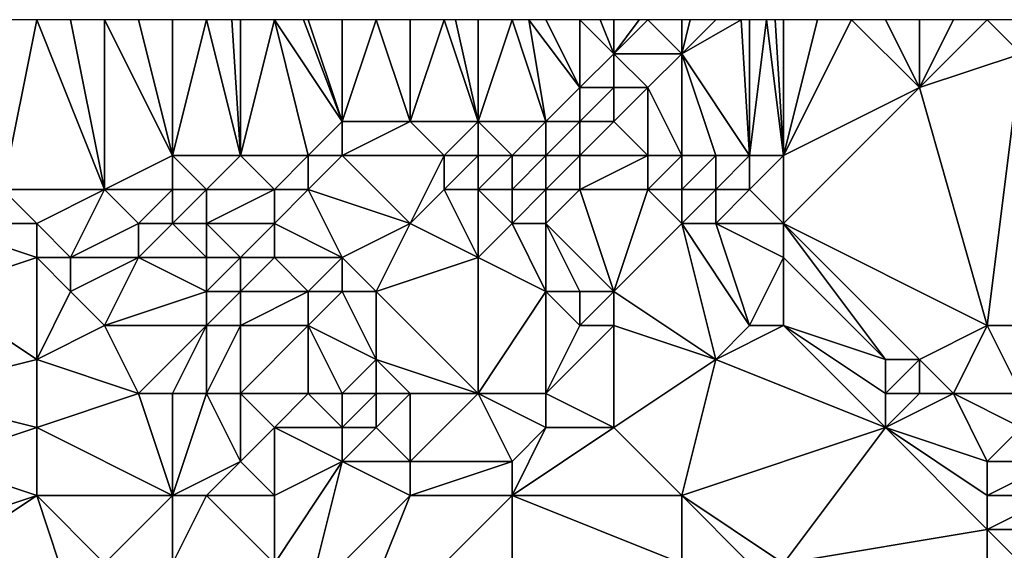
# Model space of a CAD drawing. Units: metres. Extents: x 73750 to 74375, y 341500 to 342000.
# Drawn here: x 73856 to 73884, y 341984 to 342000 of the extents above; entities that cross this region are included whole.
import ezdxf

# ---------------------------------------------------------------- set-up
doc = ezdxf.new("R2010")
doc.units = ezdxf.units.M
doc.layers.add('Terrain', color=15, linetype='Continuous')

msp = doc.modelspace()

# ---------------------------------------------------------------- linework, layer by layer
at = {"layer": 'Terrain'}
for points in [[(73858, 341995, 326.6), (73856, 342000, 326.39), (73855, 341995, 326.39), (73858, 341995, 326.6)], [(73855, 341995, 326.39), (73856, 342000, 326.39), (73855, 342000, 326.41), (73855, 341995, 326.39)], [(73858, 341995, 326.6), (73857, 342000, 326.45), (73856, 342000, 326.39), (73858, 341995, 326.6)], [(73858, 341995, 326.6), (73858, 342000, 326.53), (73857, 342000, 326.45), (73858, 341995, 326.6)], [(73858, 341995, 326.6), (73860, 341996, 326.63), (73858, 342000, 326.53), (73858, 341995, 326.6)], [(73860, 341996, 326.63), (73859, 342000, 326.59), (73858, 342000, 326.53), (73860, 341996, 326.63)], [(73860, 341996, 326.63), (73860, 342000, 326.65), (73859, 342000, 326.59), (73860, 341996, 326.63)], [(73862, 341996, 326.79), (73861, 342000, 326.7), (73860, 341996, 326.63), (73862, 341996, 326.79)], [(73860, 341996, 326.63), (73861, 342000, 326.7), (73860, 342000, 326.65), (73860, 341996, 326.63)], [(73862, 341996, 326.79), (73861.75, 342000, 326.738), (73861, 342000, 326.7), (73862, 341996, 326.79)], [(73862, 341996, 326.79), (73862, 342000, 326.75), (73861.75, 342000, 326.738), (73862, 341996, 326.79)], [(73864, 341996, 326.94), (73863, 342000, 326.78), (73862, 341996, 326.79), (73864, 341996, 326.94)], [(73862, 341996, 326.79), (73863, 342000, 326.78), (73862, 342000, 326.75), (73862, 341996, 326.79)], [(73864, 341996, 326.94), (73865, 341997, 326.79), (73863, 342000, 326.78), (73864, 341996, 326.94)], [(73865, 341997, 326.79), (73863.857, 342000, 326.797), (73863, 342000, 326.78), (73865, 341997, 326.79)], [(73865, 341997, 326.79), (73864, 342000, 326.8), (73863.857, 342000, 326.797), (73865, 341997, 326.79)], [(73865, 341997, 326.79), (73865, 342000, 326.84), (73864, 342000, 326.8), (73865, 341997, 326.79)], [(73867, 341997, 326.9), (73866, 342000, 326.92), (73865, 341997, 326.79), (73867, 341997, 326.9)], [(73865, 341997, 326.79), (73866, 342000, 326.92), (73865, 342000, 326.84), (73865, 341997, 326.79)], [(73867, 341997, 326.9), (73867, 342000, 326.99), (73866, 342000, 326.92), (73867, 341997, 326.9)], [(73869, 341997, 326.99), (73868, 342000, 327.04), (73867, 341997, 326.9), (73869, 341997, 326.99)], [(73867, 341997, 326.9), (73868, 342000, 327.04), (73867, 342000, 326.99), (73867, 341997, 326.9)], [(73869, 341997, 326.99), (73868.333, 342000, 327.057), (73868, 342000, 327.04), (73869, 341997, 326.99)], [(73869, 341997, 326.99), (73869, 342000, 327.09), (73868.333, 342000, 327.057), (73869, 341997, 326.99)], [(73871, 341997, 327.13), (73870, 342000, 327.14), (73869, 341997, 326.99), (73871, 341997, 327.13)], [(73869, 341997, 326.99), (73870, 342000, 327.14), (73869, 342000, 327.09), (73869, 341997, 326.99)], [(73871, 341997, 327.13), (73870.5, 342000, 327.165), (73870, 342000, 327.14), (73871, 341997, 327.13)], [(73871, 341997, 327.13), (73872, 341998, 327.19), (73870.5, 342000, 327.165), (73871, 341997, 327.13)], [(73872, 341998, 327.19), (73871, 342000, 327.19), (73870.5, 342000, 327.165), (73872, 341998, 327.19)], [(73872, 341998, 327.19), (73872, 342000, 327.23), (73871, 342000, 327.19), (73872, 341998, 327.19)], [(73872, 341998, 327.19), (73873, 341999, 327.45), (73872, 342000, 327.23), (73872, 341998, 327.19)], [(73873, 341999, 327.45), (73872.6, 342000, 327.392), (73872, 342000, 327.23), (73873, 341999, 327.45)], [(73873, 341999, 327.45), (73873, 342000, 327.5), (73872.6, 342000, 327.392), (73873, 341999, 327.45)], [(73873, 341999, 327.45), (73874, 342000, 328.27), (73873.75, 342000, 328.077), (73873, 341999, 327.45)], [(73873, 341999, 327.45), (73873.75, 342000, 328.077), (73873, 342000, 327.5), (73873, 341999, 327.45)], [(73875, 341999, 328.7), (73874, 342000, 328.27), (73873, 341999, 327.45), (73875, 341999, 328.7)], [(73875, 341999, 328.7), (73875, 342000, 328.67), (73874, 342000, 328.27), (73875, 341999, 328.7)], [(73877, 341996, 329.83), (73876.75, 342000, 329.678), (73875, 341999, 328.7), (73877, 341996, 329.83)], [(73875, 341999, 328.7), (73876.75, 342000, 329.678), (73876, 342000, 329.46), (73875, 341999, 328.7)], [(73875, 341999, 328.7), (73876, 342000, 329.46), (73875.25, 342000, 328.868), (73875, 341999, 328.7)], [(73875, 341999, 328.7), (73875.25, 342000, 328.868), (73875, 342000, 328.67), (73875, 341999, 328.7)], [(73877, 341996, 329.83), (73877, 342000, 329.75), (73876.75, 342000, 329.678), (73877, 341996, 329.83)], [(73878, 341996, 329.81), (73877.5, 342000, 329.725), (73877, 341996, 329.83), (73878, 341996, 329.81)], [(73877, 341996, 329.83), (73877.5, 342000, 329.725), (73877, 342000, 329.75), (73877, 341996, 329.83)], [(73878, 341996, 329.81), (73877.75, 342000, 329.712), (73877.5, 342000, 329.725), (73878, 341996, 329.81)], [(73878, 341996, 329.81), (73878, 342000, 329.7), (73877.75, 342000, 329.712), (73878, 341996, 329.81)], [(73878, 341996, 329.81), (73882, 341998, 329.82), (73880, 342000, 329.76), (73878, 341996, 329.81)], [(73878, 341996, 329.81), (73880, 342000, 329.76), (73879, 342000, 329.75), (73878, 341996, 329.81)], [(73878, 341996, 329.81), (73879, 342000, 329.75), (73878, 342000, 329.7), (73878, 341996, 329.81)], [(73882, 341998, 329.82), (73881, 342000, 329.83), (73880, 342000, 329.76), (73882, 341998, 329.82)], [(73882, 341998, 329.82), (73882, 342000, 329.87), (73881, 342000, 329.83), (73882, 341998, 329.82)], [(73882, 341998, 329.82), (73885, 341999, 330.08), (73884, 342000, 329.93), (73882, 341998, 329.82)], [(73882, 341998, 329.82), (73884, 342000, 329.93), (73883, 342000, 329.97), (73882, 341998, 329.82)], [(73882, 341998, 329.82), (73883, 342000, 329.97), (73882, 342000, 329.87), (73882, 341998, 329.82)], [(73885, 341999, 330.08), (73885, 342000, 330.06), (73884, 342000, 329.93), (73885, 341999, 330.08)], [(73873, 341998, 327.52), (73873, 341999, 327.45), (73872, 341998, 327.19), (73873, 341998, 327.52)], [(73874, 341998, 328.4), (73873, 341999, 327.45), (73873, 341998, 327.52), (73874, 341998, 328.4)], [(73875, 341999, 328.7), (73873, 341999, 327.45), (73874, 341998, 328.4), (73875, 341999, 328.7)], [(73875, 341996, 329.14), (73875, 341999, 328.7), (73874, 341998, 328.4), (73875, 341996, 329.14)], [(73877, 341996, 329.83), (73875, 341999, 328.7), (73876, 341996, 329.6), (73877, 341996, 329.83)], [(73876, 341996, 329.6), (73875, 341999, 328.7), (73875, 341996, 329.14), (73876, 341996, 329.6)], [(73882, 341998, 329.82), (73884, 341991, 329.86), (73885, 341999, 330.08), (73882, 341998, 329.82)], [(73885, 341999, 330.08), (73884, 341991, 329.86), (73886, 341991, 330.02), (73885, 341999, 330.08)], [(73872, 341997, 327.24), (73872, 341998, 327.19), (73871, 341997, 327.13), (73872, 341997, 327.24)], [(73873, 341997, 327.86), (73873, 341998, 327.52), (73872, 341997, 327.24), (73873, 341997, 327.86)], [(73872, 341997, 327.24), (73873, 341998, 327.52), (73872, 341998, 327.19), (73872, 341997, 327.24)], [(73874, 341996, 328.72), (73874, 341998, 328.4), (73873, 341997, 327.86), (73874, 341996, 328.72)], [(73873, 341997, 327.86), (73874, 341998, 328.4), (73873, 341998, 327.52), (73873, 341997, 327.86)], [(73875, 341996, 329.14), (73874, 341998, 328.4), (73874, 341996, 328.72), (73875, 341996, 329.14)], [(73878, 341994, 329.66), (73884, 341991, 329.86), (73882, 341998, 329.82), (73878, 341994, 329.66)], [(73878, 341994, 329.66), (73882, 341998, 329.82), (73878, 341996, 329.81), (73878, 341994, 329.66)], [(73865, 341996, 327.07), (73865, 341997, 326.79), (73864, 341996, 326.94), (73865, 341996, 327.07)], [(73868, 341996, 327.17), (73867, 341997, 326.9), (73865, 341996, 327.07), (73868, 341996, 327.17)], [(73865, 341996, 327.07), (73867, 341997, 326.9), (73865, 341997, 326.79), (73865, 341996, 327.07)], [(73868, 341996, 327.17), (73869, 341997, 326.99), (73867, 341997, 326.9), (73868, 341996, 327.17)], [(73869, 341996, 327.34), (73869, 341997, 326.99), (73868, 341996, 327.17), (73869, 341996, 327.34)], [(73870, 341996, 327.56), (73869, 341997, 326.99), (73869, 341996, 327.34), (73870, 341996, 327.56)], [(73870, 341996, 327.56), (73871, 341997, 327.13), (73869, 341997, 326.99), (73870, 341996, 327.56)], [(73871, 341996, 327.65), (73871, 341997, 327.13), (73870, 341996, 327.56), (73871, 341996, 327.65)], [(73872, 341996, 328), (73872, 341997, 327.24), (73871, 341996, 327.65), (73872, 341996, 328)], [(73871, 341996, 327.65), (73872, 341997, 327.24), (73871, 341997, 327.13), (73871, 341996, 327.65)], [(73874, 341996, 328.72), (73873, 341997, 327.86), (73872, 341996, 328), (73874, 341996, 328.72)], [(73872, 341996, 328), (73873, 341997, 327.86), (73872, 341997, 327.24), (73872, 341996, 328)], [(73860, 341995, 326.84), (73860, 341996, 326.63), (73858, 341995, 326.6), (73860, 341995, 326.84)], [(73861, 341995, 327.01), (73860, 341996, 326.63), (73860, 341995, 326.84), (73861, 341995, 327.01)], [(73861, 341995, 327.01), (73862, 341996, 326.79), (73860, 341996, 326.63), (73861, 341995, 327.01)], [(73863, 341995, 327.28), (73862, 341996, 326.79), (73861, 341995, 327.01), (73863, 341995, 327.28)], [(73863, 341995, 327.28), (73864, 341996, 326.94), (73862, 341996, 326.79), (73863, 341995, 327.28)], [(73864, 341995, 327.47), (73864, 341996, 326.94), (73863, 341995, 327.28), (73864, 341995, 327.47)], [(73867, 341994, 328.45), (73865, 341996, 327.07), (73864, 341995, 327.47), (73867, 341994, 328.45)], [(73864, 341995, 327.47), (73865, 341996, 327.07), (73864, 341996, 326.94), (73864, 341995, 327.47)], [(73867, 341994, 328.45), (73868, 341996, 327.17), (73865, 341996, 327.07), (73867, 341994, 328.45)], [(73867, 341994, 328.45), (73868, 341995, 327.88), (73868, 341996, 327.17), (73867, 341994, 328.45)], [(73869, 341995, 328.12), (73869, 341996, 327.34), (73868, 341995, 327.88), (73869, 341995, 328.12)], [(73868, 341995, 327.88), (73869, 341996, 327.34), (73868, 341996, 327.17), (73868, 341995, 327.88)], [(73870, 341995, 328.37), (73870, 341996, 327.56), (73869, 341995, 328.12), (73870, 341995, 328.37)], [(73869, 341995, 328.12), (73870, 341996, 327.56), (73869, 341996, 327.34), (73869, 341995, 328.12)], [(73871, 341995, 328.59), (73871, 341996, 327.65), (73870, 341995, 328.37), (73871, 341995, 328.59)], [(73870, 341995, 328.37), (73871, 341996, 327.65), (73870, 341996, 327.56), (73870, 341995, 328.37)], [(73872, 341995, 328.47), (73872, 341996, 328), (73871, 341995, 328.59), (73872, 341995, 328.47)], [(73871, 341995, 328.59), (73872, 341996, 328), (73871, 341996, 327.65), (73871, 341995, 328.59)], [(73874, 341995, 328.8), (73874, 341996, 328.72), (73872, 341995, 328.47), (73874, 341995, 328.8)], [(73872, 341995, 328.47), (73874, 341996, 328.72), (73872, 341996, 328), (73872, 341995, 328.47)], [(73875, 341995, 329.07), (73875, 341996, 329.14), (73874, 341995, 328.8), (73875, 341995, 329.07)], [(73875, 341996, 329.14), (73874, 341996, 328.72), (73874, 341995, 328.8), (73875, 341996, 329.14)], [(73876, 341995, 329.4), (73876, 341996, 329.6), (73875, 341995, 329.07), (73876, 341995, 329.4)], [(73875, 341995, 329.07), (73876, 341996, 329.6), (73875, 341996, 329.14), (73875, 341995, 329.07)], [(73877, 341995, 329.65), (73877, 341996, 329.83), (73876, 341995, 329.4), (73877, 341995, 329.65)], [(73876, 341995, 329.4), (73877, 341996, 329.83), (73876, 341996, 329.6), (73876, 341995, 329.4)], [(73878, 341994, 329.66), (73878, 341996, 329.81), (73877, 341995, 329.65), (73878, 341994, 329.66)], [(73877, 341995, 329.65), (73878, 341996, 329.81), (73877, 341996, 329.83), (73877, 341995, 329.65)], [(73853, 341994, 326.62), (73856, 341994, 326.69), (73855, 341995, 326.39), (73853, 341994, 326.62)], [(73856, 341994, 326.69), (73858, 341995, 326.6), (73855, 341995, 326.39), (73856, 341994, 326.69)], [(73856, 341994, 326.69), (73857, 341993, 327.03), (73858, 341995, 326.6), (73856, 341994, 326.69)], [(73859, 341994, 327.01), (73858, 341995, 326.6), (73857, 341993, 327.03), (73859, 341994, 327.01)], [(73859, 341994, 327.01), (73860, 341995, 326.84), (73858, 341995, 326.6), (73859, 341994, 327.01)], [(73860, 341994, 327.22), (73860, 341995, 326.84), (73859, 341994, 327.01), (73860, 341994, 327.22)], [(73861, 341994, 327.46), (73861, 341995, 327.01), (73860, 341994, 327.22), (73861, 341994, 327.46)], [(73860, 341994, 327.22), (73861, 341995, 327.01), (73860, 341995, 326.84), (73860, 341994, 327.22)], [(73863, 341994, 327.81), (73863, 341995, 327.28), (73861, 341994, 327.46), (73863, 341994, 327.81)], [(73861, 341994, 327.46), (73863, 341995, 327.28), (73861, 341995, 327.01), (73861, 341994, 327.46)], [(73863, 341994, 327.81), (73865, 341993, 328.4), (73864, 341995, 327.47), (73863, 341994, 327.81)], [(73863, 341994, 327.81), (73864, 341995, 327.47), (73863, 341995, 327.28), (73863, 341994, 327.81)], [(73867, 341994, 328.45), (73864, 341995, 327.47), (73865, 341993, 328.4), (73867, 341994, 328.45)], [(73867, 341994, 328.45), (73869, 341993, 328.65), (73868, 341995, 327.88), (73867, 341994, 328.45)], [(73869, 341995, 328.12), (73868, 341995, 327.88), (73869, 341993, 328.65), (73869, 341995, 328.12)], [(73870, 341994, 328.7), (73870, 341995, 328.37), (73869, 341995, 328.12), (73870, 341994, 328.7)], [(73870, 341994, 328.7), (73869, 341995, 328.12), (73869, 341993, 328.65), (73870, 341994, 328.7)], [(73871, 341994, 328.69), (73871, 341995, 328.59), (73870, 341994, 328.7), (73871, 341994, 328.69)], [(73870, 341994, 328.7), (73871, 341995, 328.59), (73870, 341995, 328.37), (73870, 341994, 328.7)], [(73871, 341994, 328.69), (73873, 341992, 328.69), (73872, 341995, 328.47), (73871, 341994, 328.69)], [(73871, 341994, 328.69), (73872, 341995, 328.47), (73871, 341995, 328.59), (73871, 341994, 328.69)], [(73874, 341995, 328.8), (73872, 341995, 328.47), (73873, 341992, 328.69), (73874, 341995, 328.8)], [(73875, 341994, 328.88), (73874, 341995, 328.8), (73873, 341992, 328.69), (73875, 341994, 328.88)], [(73875, 341994, 328.88), (73875, 341995, 329.07), (73874, 341995, 328.8), (73875, 341994, 328.88)], [(73876, 341994, 329.14), (73876, 341995, 329.4), (73875, 341994, 328.88), (73876, 341994, 329.14)], [(73875, 341994, 328.88), (73876, 341995, 329.4), (73875, 341995, 329.07), (73875, 341994, 328.88)], [(73878, 341994, 329.66), (73877, 341995, 329.65), (73876, 341994, 329.14), (73878, 341994, 329.66)], [(73876, 341994, 329.14), (73877, 341995, 329.65), (73876, 341995, 329.4), (73876, 341994, 329.14)], [(73853, 341994, 326.62), (73853, 341992, 326.97), (73856, 341993, 326.94), (73853, 341994, 326.62)], [(73853, 341994, 326.62), (73856, 341993, 326.94), (73856, 341994, 326.69), (73853, 341994, 326.62)], [(73856, 341994, 326.69), (73856, 341993, 326.94), (73857, 341993, 327.03), (73856, 341994, 326.69)], [(73859, 341994, 327.01), (73857, 341993, 327.03), (73859, 341993, 327.18), (73859, 341994, 327.01)], [(73860, 341994, 327.22), (73859, 341994, 327.01), (73859, 341993, 327.18), (73860, 341994, 327.22)], [(73860, 341994, 327.22), (73859, 341993, 327.18), (73861, 341993, 327.73), (73860, 341994, 327.22)], [(73861, 341994, 327.46), (73860, 341994, 327.22), (73861, 341993, 327.73), (73861, 341994, 327.46)], [(73863, 341994, 327.81), (73861, 341994, 327.46), (73862, 341993, 327.94), (73863, 341994, 327.81)], [(73861, 341994, 327.46), (73861, 341993, 327.73), (73862, 341993, 327.94), (73861, 341994, 327.46)], [(73863, 341994, 327.81), (73862, 341993, 327.94), (73863, 341993, 328.09), (73863, 341994, 327.81)], [(73863, 341994, 327.81), (73863, 341993, 328.09), (73865, 341993, 328.4), (73863, 341994, 327.81)], [(73867, 341994, 328.45), (73865, 341993, 328.4), (73866, 341992, 328.51), (73867, 341994, 328.45)], [(73867, 341994, 328.45), (73866, 341992, 328.51), (73869, 341993, 328.65), (73867, 341994, 328.45)], [(73870, 341994, 328.7), (73869, 341993, 328.65), (73871, 341992, 328.56), (73870, 341994, 328.7)], [(73871, 341994, 328.69), (73870, 341994, 328.7), (73871, 341992, 328.56), (73871, 341994, 328.69)], [(73871, 341994, 328.69), (73871, 341992, 328.56), (73872, 341992, 328.57), (73871, 341994, 328.69)], [(73871, 341994, 328.69), (73872, 341992, 328.57), (73873, 341992, 328.69), (73871, 341994, 328.69)], [(73875, 341994, 328.88), (73873, 341992, 328.69), (73876, 341990, 328.83), (73875, 341994, 328.88)], [(73876, 341994, 329.14), (73875, 341994, 328.88), (73877, 341991, 328.85), (73876, 341994, 329.14)], [(73875, 341994, 328.88), (73876, 341990, 328.83), (73877, 341991, 328.85), (73875, 341994, 328.88)], [(73878, 341994, 329.66), (73876, 341994, 329.14), (73878, 341993, 329.54), (73878, 341994, 329.66)], [(73876, 341994, 329.14), (73877, 341991, 328.85), (73878, 341993, 329.54), (73876, 341994, 329.14)], [(73878, 341994, 329.66), (73878, 341993, 329.54), (73881, 341990, 329.17), (73878, 341994, 329.66)], [(73878, 341994, 329.66), (73881, 341990, 329.17), (73882, 341990, 329.37), (73878, 341994, 329.66)], [(73878, 341994, 329.66), (73882, 341990, 329.37), (73884, 341991, 329.86), (73878, 341994, 329.66)], [(73853, 341992, 326.97), (73856, 341990, 327.14), (73856, 341993, 326.94), (73853, 341992, 326.97)], [(73856, 341990, 327.14), (73857, 341992, 326.99), (73856, 341993, 326.94), (73856, 341990, 327.14)], [(73857, 341992, 326.99), (73857, 341993, 327.03), (73856, 341993, 326.94), (73857, 341992, 326.99)], [(73858, 341991, 326.92), (73859, 341993, 327.18), (73857, 341992, 326.99), (73858, 341991, 326.92)], [(73857, 341992, 326.99), (73859, 341993, 327.18), (73857, 341993, 327.03), (73857, 341992, 326.99)], [(73858, 341991, 326.92), (73861, 341992, 327.75), (73859, 341993, 327.18), (73858, 341991, 326.92)], [(73861, 341992, 327.75), (73861, 341993, 327.73), (73859, 341993, 327.18), (73861, 341992, 327.75)], [(73862, 341992, 327.96), (73862, 341993, 327.94), (73861, 341992, 327.75), (73862, 341992, 327.96)], [(73861, 341992, 327.75), (73862, 341993, 327.94), (73861, 341993, 327.73), (73861, 341992, 327.75)], [(73864, 341992, 328.23), (73863, 341993, 328.09), (73862, 341992, 327.96), (73864, 341992, 328.23)], [(73862, 341992, 327.96), (73863, 341993, 328.09), (73862, 341993, 327.94), (73862, 341992, 327.96)], [(73864, 341992, 328.23), (73865, 341993, 328.4), (73863, 341993, 328.09), (73864, 341992, 328.23)], [(73865, 341992, 328.4), (73865, 341993, 328.4), (73864, 341992, 328.23), (73865, 341992, 328.4)], [(73866, 341992, 328.51), (73865, 341993, 328.4), (73865, 341992, 328.4), (73866, 341992, 328.51)], [(73869, 341989, 328.57), (73869, 341993, 328.65), (73866, 341992, 328.51), (73869, 341989, 328.57)], [(73869, 341989, 328.57), (73871, 341992, 328.56), (73869, 341993, 328.65), (73869, 341989, 328.57)], [(73878, 341991, 329), (73878, 341993, 329.54), (73877, 341991, 328.85), (73878, 341991, 329)], [(73881, 341990, 329.17), (73878, 341993, 329.54), (73878, 341991, 329), (73881, 341990, 329.17)], [(73852, 341989, 327.02), (73856, 341990, 327.14), (73853, 341992, 326.97), (73852, 341989, 327.02)], [(73856, 341990, 327.14), (73858, 341991, 326.92), (73857, 341992, 326.99), (73856, 341990, 327.14)], [(73861, 341991, 327.68), (73861, 341992, 327.75), (73858, 341991, 326.92), (73861, 341991, 327.68)], [(73862, 341991, 327.91), (73862, 341992, 327.96), (73861, 341991, 327.68), (73862, 341991, 327.91)], [(73861, 341991, 327.68), (73862, 341992, 327.96), (73861, 341992, 327.75), (73861, 341991, 327.68)], [(73864, 341991, 328.12), (73864, 341992, 328.23), (73862, 341991, 327.91), (73864, 341991, 328.12)], [(73862, 341991, 327.91), (73864, 341992, 328.23), (73862, 341992, 327.96), (73862, 341991, 327.91)], [(73866, 341990, 328.55), (73865, 341992, 328.4), (73864, 341991, 328.12), (73866, 341990, 328.55)], [(73864, 341991, 328.12), (73865, 341992, 328.4), (73864, 341992, 328.23), (73864, 341991, 328.12)], [(73866, 341990, 328.55), (73866, 341992, 328.51), (73865, 341992, 328.4), (73866, 341990, 328.55)], [(73869, 341989, 328.57), (73866, 341992, 328.51), (73866, 341990, 328.55), (73869, 341989, 328.57)], [(73871, 341989, 328.5), (73871, 341992, 328.56), (73869, 341989, 328.57), (73871, 341989, 328.5)], [(73871, 341989, 328.5), (73872, 341991, 328.67), (73871, 341992, 328.56), (73871, 341989, 328.5)], [(73872, 341991, 328.67), (73872, 341992, 328.57), (73871, 341992, 328.56), (73872, 341991, 328.67)], [(73873, 341991, 328.51), (73873, 341992, 328.69), (73872, 341991, 328.67), (73873, 341991, 328.51)], [(73872, 341991, 328.67), (73873, 341992, 328.69), (73872, 341992, 328.57), (73872, 341991, 328.67)], [(73876, 341990, 328.83), (73873, 341992, 328.69), (73873, 341991, 328.51), (73876, 341990, 328.83)], [(73859, 341989, 326.94), (73858, 341991, 326.92), (73856, 341990, 327.14), (73859, 341989, 326.94)], [(73859, 341989, 326.94), (73861, 341991, 327.68), (73858, 341991, 326.92), (73859, 341989, 326.94)], [(73860, 341989, 327.11), (73861, 341991, 327.68), (73859, 341989, 326.94), (73860, 341989, 327.11)], [(73861, 341989, 327.52), (73861, 341991, 327.68), (73860, 341989, 327.11), (73861, 341989, 327.52)], [(73862, 341989, 327.87), (73862, 341991, 327.91), (73861, 341989, 327.52), (73862, 341989, 327.87)], [(73861, 341989, 327.52), (73862, 341991, 327.91), (73861, 341991, 327.68), (73861, 341989, 327.52)], [(73864, 341989, 327.97), (73864, 341991, 328.12), (73862, 341989, 327.87), (73864, 341989, 327.97)], [(73862, 341989, 327.87), (73864, 341991, 328.12), (73862, 341991, 327.91), (73862, 341989, 327.87)], [(73865, 341989, 328.21), (73864, 341991, 328.12), (73864, 341989, 327.97), (73865, 341989, 328.21)], [(73865, 341989, 328.21), (73866, 341990, 328.55), (73864, 341991, 328.12), (73865, 341989, 328.21)], [(73873, 341988, 328.67), (73873, 341991, 328.51), (73871, 341989, 328.5), (73873, 341988, 328.67)], [(73871, 341989, 328.5), (73873, 341991, 328.51), (73872, 341991, 328.67), (73871, 341989, 328.5)], [(73876, 341990, 328.83), (73873, 341991, 328.51), (73873, 341988, 328.67), (73876, 341990, 328.83)], [(73881, 341988, 329.13), (73878, 341991, 329), (73876, 341990, 328.83), (73881, 341988, 329.13)], [(73876, 341990, 328.83), (73878, 341991, 329), (73877, 341991, 328.85), (73876, 341990, 328.83)], [(73881, 341988, 329.13), (73881, 341989, 329.12), (73878, 341991, 329), (73881, 341988, 329.13)], [(73881, 341989, 329.12), (73881, 341990, 329.17), (73878, 341991, 329), (73881, 341989, 329.12)], [(73883, 341989, 329.52), (73884, 341991, 329.86), (73882, 341990, 329.37), (73883, 341989, 329.52)], [(73885, 341989, 329.95), (73884, 341991, 329.86), (73883, 341989, 329.52), (73885, 341989, 329.95)], [(73885, 341989, 329.95), (73886, 341991, 330.02), (73884, 341991, 329.86), (73885, 341989, 329.95)], [(73852, 341989, 327.02), (73856, 341988, 327.2), (73856, 341990, 327.14), (73852, 341989, 327.02)], [(73856, 341988, 327.2), (73859, 341989, 326.94), (73856, 341990, 327.14), (73856, 341988, 327.2)], [(73866, 341989, 328.49), (73866, 341990, 328.55), (73865, 341989, 328.21), (73866, 341989, 328.49)], [(73869, 341989, 328.57), (73866, 341990, 328.55), (73867, 341989, 328.57), (73869, 341989, 328.57)], [(73867, 341989, 328.57), (73866, 341990, 328.55), (73866, 341989, 328.49), (73867, 341989, 328.57)], [(73875, 341986, 328.76), (73876, 341990, 328.83), (73873, 341988, 328.67), (73875, 341986, 328.76)], [(73875, 341986, 328.76), (73881, 341988, 329.13), (73876, 341990, 328.83), (73875, 341986, 328.76)], [(73882, 341989, 329.28), (73882, 341990, 329.37), (73881, 341989, 329.12), (73882, 341989, 329.28)], [(73881, 341989, 329.12), (73882, 341990, 329.37), (73881, 341990, 329.17), (73881, 341989, 329.12)], [(73883, 341989, 329.52), (73882, 341990, 329.37), (73882, 341989, 329.28), (73883, 341989, 329.52)], [(73853, 341987, 327.04), (73856, 341988, 327.2), (73852, 341989, 327.02), (73853, 341987, 327.04)], [(73860, 341986, 327.04), (73859, 341989, 326.94), (73856, 341988, 327.2), (73860, 341986, 327.04)], [(73860, 341986, 327.04), (73860, 341989, 327.11), (73859, 341989, 326.94), (73860, 341986, 327.04)], [(73860, 341986, 327.04), (73861, 341989, 327.52), (73860, 341989, 327.11), (73860, 341986, 327.04)], [(73860, 341986, 327.04), (73862, 341987, 327.8), (73861, 341989, 327.52), (73860, 341986, 327.04)], [(73862, 341987, 327.8), (73862, 341989, 327.87), (73861, 341989, 327.52), (73862, 341987, 327.8)], [(73862, 341987, 327.8), (73863, 341988, 328), (73862, 341989, 327.87), (73862, 341987, 327.8)], [(73863, 341988, 328), (73864, 341989, 327.97), (73862, 341989, 327.87), (73863, 341988, 328)], [(73865, 341988, 328.11), (73864, 341989, 327.97), (73863, 341988, 328), (73865, 341988, 328.11)], [(73865, 341988, 328.11), (73865, 341989, 328.21), (73864, 341989, 327.97), (73865, 341988, 328.11)], [(73866, 341988, 328.4), (73866, 341989, 328.49), (73865, 341988, 328.11), (73866, 341988, 328.4)], [(73865, 341988, 328.11), (73866, 341989, 328.49), (73865, 341989, 328.21), (73865, 341988, 328.11)], [(73867, 341987, 328.51), (73867, 341989, 328.57), (73866, 341988, 328.4), (73867, 341987, 328.51)], [(73866, 341988, 328.4), (73867, 341989, 328.57), (73866, 341989, 328.49), (73866, 341988, 328.4)], [(73870, 341987, 328.74), (73869, 341989, 328.57), (73867, 341987, 328.51), (73870, 341987, 328.74)], [(73867, 341987, 328.51), (73869, 341989, 328.57), (73867, 341989, 328.57), (73867, 341987, 328.51)], [(73870, 341987, 328.74), (73871, 341988, 328.61), (73869, 341989, 328.57), (73870, 341987, 328.74)], [(73871, 341988, 328.61), (73871, 341989, 328.5), (73869, 341989, 328.57), (73871, 341988, 328.61)], [(73873, 341988, 328.67), (73871, 341989, 328.5), (73871, 341988, 328.61), (73873, 341988, 328.67)], [(73884, 341987, 329.37), (73883, 341989, 329.52), (73881, 341988, 329.13), (73884, 341987, 329.37)], [(73881, 341988, 329.13), (73883, 341989, 329.52), (73882, 341989, 329.28), (73881, 341988, 329.13)], [(73881, 341988, 329.13), (73882, 341989, 329.28), (73881, 341989, 329.12), (73881, 341988, 329.13)], [(73884, 341987, 329.37), (73885, 341988, 329.65), (73883, 341989, 329.52), (73884, 341987, 329.37)], [(73885, 341988, 329.65), (73885, 341989, 329.95), (73883, 341989, 329.52), (73885, 341988, 329.65)], [(73853, 341987, 327.04), (73856, 341986, 327.15), (73856, 341988, 327.2), (73853, 341987, 327.04)], [(73860, 341986, 327.04), (73856, 341988, 327.2), (73856, 341986, 327.15), (73860, 341986, 327.04)], [(73863, 341986, 327.98), (73863, 341988, 328), (73862, 341987, 327.8), (73863, 341986, 327.98)], [(73863, 341986, 327.98), (73865, 341987, 328.08), (73863, 341988, 328), (73863, 341986, 327.98)], [(73865, 341987, 328.08), (73865, 341988, 328.11), (73863, 341988, 328), (73865, 341987, 328.08)], [(73867, 341987, 328.51), (73866, 341988, 328.4), (73865, 341987, 328.08), (73867, 341987, 328.51)], [(73865, 341987, 328.08), (73866, 341988, 328.4), (73865, 341988, 328.11), (73865, 341987, 328.08)], [(73870, 341986, 328.58), (73873, 341988, 328.67), (73871, 341988, 328.61), (73870, 341986, 328.58)], [(73870, 341986, 328.58), (73871, 341988, 328.61), (73870, 341987, 328.74), (73870, 341986, 328.58)], [(73875, 341986, 328.76), (73873, 341988, 328.67), (73870, 341986, 328.58), (73875, 341986, 328.76)], [(73878, 341984, 328.77), (73881, 341988, 329.13), (73875, 341986, 328.76), (73878, 341984, 328.77)], [(73878, 341984, 328.77), (73884, 341985, 328.84), (73881, 341988, 329.13), (73878, 341984, 328.77)], [(73884, 341985, 328.84), (73884, 341986, 329.17), (73881, 341988, 329.13), (73884, 341985, 328.84)], [(73884, 341986, 329.17), (73884, 341987, 329.37), (73881, 341988, 329.13), (73884, 341986, 329.17)], [(73886, 341987, 329.34), (73885, 341988, 329.65), (73884, 341987, 329.37), (73886, 341987, 329.34)], [(73853, 341985, 326.96), (73856, 341986, 327.15), (73853, 341987, 327.04), (73853, 341985, 326.96)], [(73861, 341986, 327.31), (73862, 341987, 327.8), (73860, 341986, 327.04), (73861, 341986, 327.31)], [(73863, 341986, 327.98), (73862, 341987, 327.8), (73861, 341986, 327.31), (73863, 341986, 327.98)], [(73864, 341983, 327.91), (73865, 341987, 328.08), (73863, 341984, 327.78), (73864, 341983, 327.91)], [(73863, 341984, 327.78), (73865, 341987, 328.08), (73863, 341986, 327.98), (73863, 341984, 327.78)], [(73864, 341983, 327.91), (73867, 341986, 328.36), (73865, 341987, 328.08), (73864, 341983, 327.91)], [(73867, 341986, 328.36), (73867, 341987, 328.51), (73865, 341987, 328.08), (73867, 341986, 328.36)], [(73870, 341986, 328.58), (73870, 341987, 328.74), (73867, 341986, 328.36), (73870, 341986, 328.58)], [(73867, 341986, 328.36), (73870, 341987, 328.74), (73867, 341987, 328.51), (73867, 341986, 328.36)], [(73886, 341986, 329.04), (73886, 341987, 329.34), (73884, 341986, 329.17), (73886, 341986, 329.04)], [(73884, 341986, 329.17), (73886, 341987, 329.34), (73884, 341987, 329.37), (73884, 341986, 329.17)], [(73853, 341984, 326.85), (73857, 341983, 326.92), (73856, 341986, 327.15), (73853, 341984, 326.85)], [(73853, 341984, 326.85), (73856, 341986, 327.15), (73853, 341985, 326.96), (73853, 341984, 326.85)], [(73857, 341983, 326.92), (73858, 341984, 327.06), (73856, 341986, 327.15), (73857, 341983, 326.92)], [(73858, 341984, 327.06), (73860, 341986, 327.04), (73856, 341986, 327.15), (73858, 341984, 327.06)], [(73860, 341984, 326.86), (73860, 341986, 327.04), (73858, 341984, 327.06), (73860, 341984, 326.86)], [(73863, 341984, 327.78), (73861, 341986, 327.31), (73860, 341984, 326.86), (73863, 341984, 327.78)], [(73860, 341984, 326.86), (73861, 341986, 327.31), (73860, 341986, 327.04), (73860, 341984, 326.86)], [(73863, 341984, 327.78), (73863, 341986, 327.98), (73861, 341986, 327.31), (73863, 341984, 327.78)], [(73865, 341981, 327.97), (73867, 341986, 328.36), (73864, 341983, 327.91), (73865, 341981, 327.97)], [(73870, 341979, 328.31), (73870, 341986, 328.58), (73865, 341981, 327.97), (73870, 341979, 328.31)], [(73865, 341981, 327.97), (73870, 341986, 328.58), (73867, 341986, 328.36), (73865, 341981, 327.97)], [(73875, 341984, 328.58), (73875, 341986, 328.76), (73870, 341986, 328.58), (73875, 341984, 328.58)], [(73875, 341984, 328.58), (73870, 341986, 328.58), (73870, 341979, 328.31), (73875, 341984, 328.58)], [(73878, 341984, 328.77), (73875, 341986, 328.76), (73877, 341984, 328.8), (73878, 341984, 328.77)], [(73877, 341984, 328.8), (73875, 341986, 328.76), (73875, 341984, 328.58), (73877, 341984, 328.8)], [(73886, 341985, 328.92), (73886, 341986, 329.04), (73884, 341985, 328.84), (73886, 341985, 328.92)], [(73884, 341985, 328.84), (73886, 341986, 329.04), (73884, 341986, 329.17), (73884, 341985, 328.84)], [(73884, 341984, 328.57), (73884, 341985, 328.84), (73878, 341984, 328.77), (73884, 341984, 328.57)], [(73885, 341984, 328.67), (73886, 341985, 328.92), (73884, 341985, 328.84), (73885, 341984, 328.67)], [(73885, 341984, 328.67), (73884, 341985, 328.84), (73884, 341984, 328.57), (73885, 341984, 328.67)]]:
    msp.add_3dface(points, dxfattribs=at)

doc.saveas('drawing.dxf')
